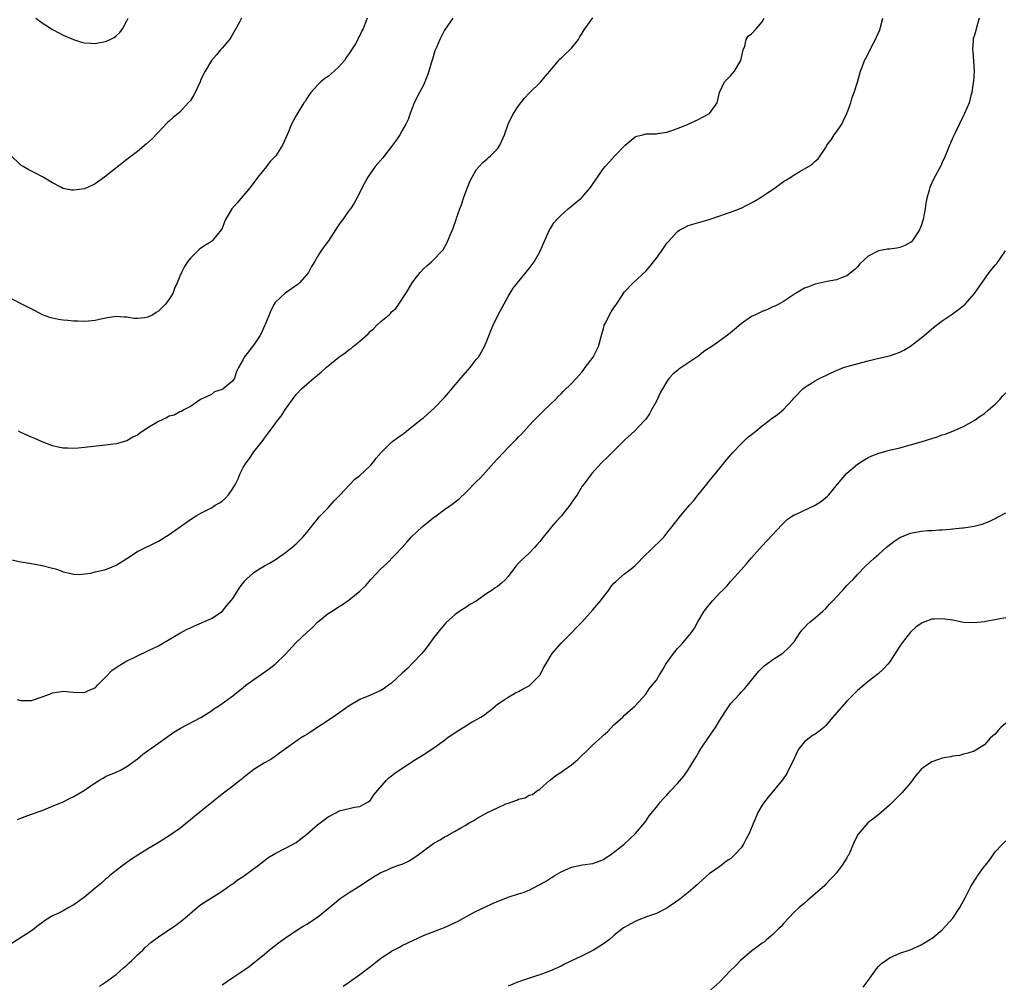
# Model space of a CAD drawing. Units: inches. Extents: x 2604000 to 2607000, y 1515000 to 1518000.
# Drawn here: x 2604595 to 2604781, y 1517159 to 1517341 of the extents above; entities that cross this region are included whole.
import ezdxf

# ---------------------------------------------------------------- set-up
doc = ezdxf.new("R2010")
doc.units = ezdxf.units.IN
doc.header["$MEASUREMENT"] = 0
doc.layers.add('LD26041515_10ft', color=72, linetype='Continuous')

msp = doc.modelspace()

# ---------------------------------------------------------------- linework, layer by layer
at = {"layer": 'LD26041515_10ft'}
for points, elevation in [([(2604660.42, 1517341), (2604659.99, 1517339.99), (2604659.62, 1517339), (2604659.4, 1517338.6), (2604659, 1517337.76), (2604658.72, 1517337.28), (2604658.61, 1517337), (2604658.18, 1517336.18), (2604657.46, 1517335), (2604657.26, 1517334.74), (2604657, 1517334.34), (2604656.43, 1517333.57), (2604656.1, 1517333), (2604655, 1517331.75), (2604654.17, 1517331), (2604653, 1517330.01), (2604652.39, 1517329.61), (2604651.66, 1517329), (2604651, 1517328.38), (2604649.78, 1517327), (2604649.47, 1517326.53), (2604649, 1517325.84), (2604648.7, 1517325.3), (2604648.46, 1517325), (2604647.55, 1517323.55), (2604647, 1517322.62), (2604646.13, 1517321), (2604645.51, 1517319.51), (2604645.27, 1517319), (2604644.41, 1517317), (2604643.12, 1517315), (2604643, 1517314.85), (2604642.08, 1517313.92), (2604641.36, 1517313), (2604639.76, 1517311), (2604638.28, 1517309), (2604635.86, 1517306.14), (2604634.84, 1517305), (2604633.67, 1517303), (2604633.46, 1517302.54), (2604633, 1517301.3), (2604632.9, 1517301.1), (2604632.83, 1517301), (2604631.19, 1517299), (2604631, 1517298.84), (2604629.86, 1517298.14), (2604629, 1517297.55), (2604628.69, 1517297.31), (2604628.35, 1517297), (2604627, 1517295.69), (2604626.47, 1517295), (2604625.88, 1517294.12), (2604625.31, 1517293), (2604625, 1517292.27), (2604624.51, 1517291), (2604624.03, 1517289.97), (2604623.68, 1517289), (2604623, 1517287.94), (2604622.34, 1517287), (2604621, 1517285.68), (2604620.56, 1517285.44), (2604619.94, 1517285), (2604619, 1517284.53), (2604618.43, 1517284.43), (2604617, 1517284.31), (2604616.31, 1517284.31), (2604615, 1517284.53), (2604614.52, 1517284.52), (2604613, 1517284.63), (2604611, 1517284.33), (2604609, 1517283.9), (2604607.79, 1517283.79), (2604607, 1517283.69), (2604605.75, 1517283.75), (2604605, 1517283.75), (2604603.88, 1517283.88), (2604603, 1517283.96), (2604602.11, 1517284.11), (2604601, 1517284.33), (2604600.48, 1517284.48), (2604599.09, 1517285), (2604597.7, 1517285.7), (2604595.08, 1517287.08), (2604592.41, 1517288.41)], 8250), ([(2604593, 1517238.74), (2604595, 1517238.33), (2604597, 1517238.03), (2604599, 1517237.65), (2604601, 1517237.15), (2604601.51, 1517237), (2604602.62, 1517236.62), (2604603, 1517236.46), (2604604.15, 1517236.15), (2604605, 1517235.97), (2604605.93, 1517235.93), (2604608.21, 1517236.21), (2604609, 1517236.42), (2604610.82, 1517236.82), (2604611.36, 1517237), (2604613, 1517237.72), (2604615.02, 1517238.98), (2604617, 1517240.25), (2604621, 1517242.25), (2604623, 1517243.5), (2604626.22, 1517245.78), (2604627.41, 1517246.59), (2604628.1, 1517247), (2604629, 1517247.5), (2604630.02, 1517248.02), (2604631, 1517248.55), (2604631.7, 1517249), (2604632.53, 1517249.47), (2604633, 1517249.81), (2604633.66, 1517250.34), (2604634.21, 1517251), (2604635, 1517252.15), (2604635.5, 1517253), (2604636.01, 1517253.99), (2604636.43, 1517255), (2604637, 1517256.13), (2604637.56, 1517257), (2604638.18, 1517257.82), (2604639, 1517259.09), (2604640.73, 1517261.27), (2604641, 1517261.68), (2604641.58, 1517262.42), (2604643, 1517264.36), (2604643.48, 1517265), (2604644.15, 1517265.85), (2604645, 1517267.18), (2604646.28, 1517269), (2604647, 1517269.93), (2604648.02, 1517271), (2604649, 1517271.9), (2604650.3, 1517273), (2604650.69, 1517273.31), (2604651, 1517273.59), (2604651.78, 1517274.22), (2604652.62, 1517275), (2604655.05, 1517277), (2604656.21, 1517277.79), (2604657, 1517278.4), (2604657.36, 1517278.64), (2604657.75, 1517279), (2604659, 1517279.99), (2604660.59, 1517281.41), (2604661, 1517281.9), (2604661.63, 1517282.37), (2604662.21, 1517283), (2604663, 1517283.72), (2604664.52, 1517285), (2604664.77, 1517285.23), (2604665, 1517285.51), (2604665.8, 1517286.2), (2604666.37, 1517287), (2604667.69, 1517289), (2604668.2, 1517289.8), (2604668.88, 1517291), (2604669, 1517291.18), (2604670.38, 1517293), (2604671, 1517293.67), (2604671.73, 1517294.27), (2604672.56, 1517295), (2604673, 1517295.41), (2604674.5, 1517297), (2604674.72, 1517297.28), (2604675.46, 1517298.54), (2604676.05, 1517300.05), (2604676.64, 1517301.36), (2604677.19, 1517303), (2604677.26, 1517303.26), (2604677.89, 1517305), (2604678.23, 1517305.77), (2604678.59, 1517307), (2604679, 1517308.2), (2604679.81, 1517310.19), (2604680.21, 1517311), (2604681, 1517312.34), (2604681.56, 1517313), (2604682.23, 1517313.77), (2604683, 1517314.4), (2604683.31, 1517314.69), (2604683.7, 1517315), (2604685, 1517316.36), (2604685.47, 1517317), (2604686.3, 1517319), (2604687.01, 1517321), (2604687.66, 1517322.34), (2604688.05, 1517323), (2604689, 1517324.47), (2604690.09, 1517325.91), (2604691.07, 1517326.93), (2604693.19, 1517329), (2604694.01, 1517329.99), (2604694.89, 1517331), (2604696.76, 1517333.24), (2604697, 1517333.43), (2604697.77, 1517334.23), (2604698.66, 1517335), (2604699, 1517335.35), (2604700.27, 1517337), (2604700.53, 1517337.47), (2604701.29, 1517338.71), (2604701.52, 1517339), (2604703, 1517341.08)], 8230), ([(2604636.67, 1517341), (2604636.27, 1517340.27), (2604634.63, 1517337.37), (2604634.38, 1517337), (2604633, 1517335.32), (2604632.7, 1517335), (2604631.92, 1517334.08), (2604630.97, 1517333), (2604629.78, 1517331), (2604629, 1517329.42), (2604628.83, 1517329), (2604627.89, 1517327), (2604627.58, 1517326.42), (2604627, 1517325.48), (2604626.8, 1517325.2), (2604626.62, 1517325), (2604625, 1517323.26), (2604623.76, 1517322.24), (2604623, 1517321.53), (2604622.71, 1517321.29), (2604619.77, 1517318.23), (2604618.75, 1517317.25), (2604617, 1517315.85), (2604615, 1517314.34), (2604610.82, 1517311), (2604609, 1517309.73), (2604608.51, 1517309.49), (2604607, 1517308.8), (2604605, 1517308.5), (2604604.54, 1517308.54), (2604603, 1517308.86), (2604602.69, 1517309), (2604601, 1517309.93), (2604599.07, 1517311.07), (2604597.75, 1517311.75), (2604597, 1517312.1), (2604596.4, 1517312.4), (2604595.4, 1517313), (2604595, 1517313.27), (2604593, 1517315.2)], 8260), ([(2604775.99, 1517341), (2604775.42, 1517339), (2604775.31, 1517338.69), (2604775, 1517337.59), (2604774.86, 1517337.14), (2604774.83, 1517337), (2604774.84, 1517336.84), (2604774.7, 1517335), (2604774.75, 1517334.75), (2604774.89, 1517332.89), (2604775, 1517331), (2604774.89, 1517329), (2604774.85, 1517328.85), (2604774.58, 1517327), (2604774.38, 1517326.38), (2604774.05, 1517325), (2604773.2, 1517323), (2604773, 1517322.63), (2604771.47, 1517319.47), (2604771, 1517318.47), (2604770.58, 1517317.42), (2604770.37, 1517317), (2604769.89, 1517315.89), (2604769.39, 1517314.61), (2604769, 1517313.78), (2604768.77, 1517313.23), (2604767.37, 1517310.63), (2604767, 1517309.89), (2604766.62, 1517309), (2604766.5, 1517308.5), (2604766.07, 1517307), (2604765.91, 1517306.09), (2604765.75, 1517305), (2604765.39, 1517303), (2604765, 1517301.8), (2604764.79, 1517301.21), (2604764.69, 1517301), (2604763.4, 1517299), (2604763.21, 1517298.79), (2604763, 1517298.62), (2604761.93, 1517298.07), (2604761, 1517297.67), (2604760.41, 1517297.59), (2604759, 1517297.37), (2604758.64, 1517297.36), (2604756.96, 1517297.04), (2604755, 1517296.06), (2604753.42, 1517294.58), (2604753, 1517294.05), (2604752.48, 1517293.52), (2604751, 1517292.32), (2604749.99, 1517291.99), (2604749, 1517291.59), (2604747.28, 1517291.28), (2604745, 1517290.76), (2604743.71, 1517290.29), (2604743, 1517289.99), (2604742.35, 1517289.65), (2604741.27, 1517289), (2604739, 1517287.48), (2604738.14, 1517287), (2604737.38, 1517286.62), (2604737, 1517286.47), (2604736.01, 1517285.99), (2604735, 1517285.61), (2604733.7, 1517285), (2604733, 1517284.64), (2604731, 1517283.26), (2604729.79, 1517282.21), (2604729, 1517281.59), (2604728.69, 1517281.31), (2604727, 1517280.05), (2604725.45, 1517279), (2604725, 1517278.68), (2604723.97, 1517278.03), (2604723, 1517277.26), (2604719.27, 1517274.73), (2604719, 1517274.48), (2604718.18, 1517273.82), (2604717.45, 1517273), (2604717, 1517272.38), (2604716.15, 1517271), (2604715.74, 1517270.26), (2604715, 1517268.67), (2604714.1, 1517267), (2604713.7, 1517266.3), (2604713, 1517265.28), (2604712.79, 1517265), (2604710.85, 1517263), (2604709, 1517261.31), (2604706.64, 1517259), (2604705.85, 1517258.15), (2604704.66, 1517257), (2604702.8, 1517255), (2604701.29, 1517253), (2604701, 1517252.59), (2604700.02, 1517251), (2604699.59, 1517250.41), (2604698.68, 1517249), (2604697.09, 1517247), (2604696.08, 1517245.92), (2604695.27, 1517245), (2604693.62, 1517243), (2604693, 1517242.19), (2604692.46, 1517241.54), (2604691.99, 1517241), (2604691, 1517239.98), (2604689.45, 1517238.55), (2604689, 1517238.04), (2604688.48, 1517237.52), (2604688.07, 1517237), (2604687, 1517235.53), (2604686.52, 1517235), (2604685.74, 1517234.26), (2604685, 1517233.69), (2604684.57, 1517233.43), (2604683.99, 1517233), (2604683, 1517232.35), (2604681, 1517230.87), (2604679.77, 1517230.23), (2604679, 1517229.68), (2604677.91, 1517229), (2604677, 1517228.38), (2604675.23, 1517226.77), (2604674.31, 1517225.69), (2604673.74, 1517225), (2604673, 1517224.05), (2604671.75, 1517222.25), (2604671, 1517221.36), (2604670.73, 1517221), (2604669, 1517219.23), (2604667.92, 1517218.08), (2604667, 1517217.29), (2604665, 1517215.4), (2604664.44, 1517215), (2604663.62, 1517214.38), (2604663, 1517214.03), (2604661, 1517213.15), (2604659, 1517212.32), (2604657, 1517211.15), (2604653.96, 1517209), (2604649.76, 1517206.24), (2604649, 1517205.71), (2604648.55, 1517205.45), (2604647.83, 1517205), (2604643.85, 1517202.15), (2604643, 1517201.53), (2604642.17, 1517201), (2604641, 1517200.34), (2604639, 1517199.09), (2604637, 1517197.54), (2604636.71, 1517197.29), (2604636.32, 1517197), (2604635, 1517195.94), (2604633, 1517194.41), (2604627.76, 1517190.24), (2604627, 1517189.58), (2604625, 1517187.98), (2604623.62, 1517187), (2604623, 1517186.58), (2604620.79, 1517185.21), (2604619, 1517184.14), (2604617.08, 1517182.92), (2604615.87, 1517182.13), (2604614.29, 1517181), (2604613, 1517180.01), (2604611.74, 1517179), (2604611.35, 1517178.65), (2604611, 1517178.37), (2604610.29, 1517177.71), (2604609, 1517176.65), (2604607.01, 1517174.99), (2604605, 1517173.54), (2604604.64, 1517173.35), (2604604.06, 1517173), (2604603, 1517172.43), (2604601.85, 1517171.85), (2604601, 1517171.47), (2604599.48, 1517170.52), (2604599, 1517170.15), (2604598.33, 1517169.67), (2604597.53, 1517169), (2604597, 1517168.61), (2604593, 1517166.04)], 8200), ([(2604594.29, 1517212.29), (2604595, 1517212.13), (2604596.12, 1517212.12), (2604597, 1517212.14), (2604599, 1517212.81), (2604600.59, 1517213.41), (2604601, 1517213.59), (2604602.26, 1517213.74), (2604603, 1517213.88), (2604604.26, 1517213.74), (2604605, 1517213.7), (2604607, 1517213.67), (2604607.89, 1517214.11), (2604609, 1517214.55), (2604609.49, 1517215), (2604611, 1517216.52), (2604612.2, 1517217.8), (2604613, 1517218.34), (2604613.37, 1517218.63), (2604615, 1517219.59), (2604616.15, 1517220.15), (2604617, 1517220.59), (2604619, 1517221.48), (2604621, 1517222.47), (2604621.95, 1517223), (2604623, 1517223.65), (2604625, 1517224.84), (2604626.42, 1517225.58), (2604627, 1517225.87), (2604627.77, 1517226.23), (2604631, 1517227.64), (2604633, 1517228.95), (2604633.92, 1517230.08), (2604634.72, 1517231), (2604635, 1517231.41), (2604636.39, 1517233.61), (2604637.26, 1517234.74), (2604637.55, 1517235), (2604639, 1517236.29), (2604640.09, 1517237), (2604641, 1517237.55), (2604641.93, 1517238.07), (2604643, 1517238.71), (2604643.45, 1517239), (2604645, 1517240.08), (2604646.16, 1517241), (2604647, 1517241.73), (2604647.62, 1517242.38), (2604648.27, 1517243), (2604649, 1517243.83), (2604650.37, 1517245.63), (2604651, 1517246.37), (2604651.27, 1517246.73), (2604651.51, 1517247), (2604653, 1517248.54), (2604654.18, 1517249.82), (2604655.31, 1517251), (2604657, 1517252.82), (2604658.09, 1517253.91), (2604659, 1517254.64), (2604661, 1517256.51), (2604661.44, 1517257), (2604662.11, 1517257.89), (2604663.03, 1517259), (2604665, 1517260.91), (2604666.19, 1517261.81), (2604667, 1517262.4), (2604667.36, 1517262.64), (2604667.85, 1517263), (2604670.7, 1517265.3), (2604671, 1517265.51), (2604671.77, 1517266.23), (2604673, 1517267.29), (2604675, 1517269.37), (2604675.74, 1517270.26), (2604676.39, 1517271), (2604678.09, 1517273), (2604678.49, 1517273.51), (2604679.85, 1517275), (2604681, 1517276.51), (2604681.41, 1517277), (2604682, 1517278), (2604682.53, 1517279), (2604683, 1517280.09), (2604683.35, 1517281), (2604683.84, 1517282.15), (2604684.17, 1517283), (2604685.15, 1517285), (2604687, 1517288.46), (2604687.99, 1517290.01), (2604688.76, 1517291), (2604691, 1517293.71), (2604691.93, 1517295), (2604693.09, 1517297), (2604693.65, 1517298.35), (2604694.82, 1517301), (2604695, 1517301.31), (2604695.66, 1517302.34), (2604696.21, 1517303), (2604697, 1517303.82), (2604698.38, 1517305), (2604700.78, 1517307), (2604701, 1517307.23), (2604702.58, 1517309), (2604703.9, 1517311), (2604705, 1517312.59), (2604705.31, 1517313), (2604706.14, 1517313.86), (2604707.18, 1517315), (2604709.14, 1517317), (2604711, 1517318.58), (2604711.29, 1517318.71), (2604712.42, 1517319), (2604713, 1517319.16), (2604715, 1517319.19), (2604715.21, 1517319.21), (2604717, 1517319.5), (2604717.71, 1517319.71), (2604719, 1517320.2), (2604721.04, 1517321), (2604723, 1517321.96), (2604723.72, 1517322.28), (2604725.02, 1517323), (2604726.48, 1517325), (2604726.92, 1517327), (2604727.88, 1517329), (2604728.43, 1517329.57), (2604729, 1517330.1), (2604729.75, 1517331), (2604730.96, 1517333), (2604731.31, 1517334.69), (2604731.4, 1517335), (2604731.7, 1517335.7), (2604731.99, 1517337), (2604732.37, 1517337.63), (2604733, 1517338.08), (2604733.84, 1517339), (2604735, 1517340.34), (2604735.34, 1517341)], 8220), ([(2604594.37, 1517189.63), (2604595, 1517189.9), (2604595.79, 1517190.21), (2604597, 1517190.66), (2604599, 1517191.35), (2604601, 1517192.14), (2604603, 1517193.01), (2604604.31, 1517193.69), (2604605, 1517194), (2604607, 1517195.21), (2604609, 1517196.59), (2604609.72, 1517197), (2604610.52, 1517197.48), (2604611, 1517197.75), (2604613, 1517198.61), (2604613.82, 1517199), (2604615, 1517199.64), (2604617, 1517201.14), (2604618.02, 1517201.98), (2604621, 1517204.07), (2604622.28, 1517205), (2604623.88, 1517206.12), (2604625.12, 1517206.88), (2604629, 1517208.89), (2604631, 1517210.2), (2604631.45, 1517210.55), (2604632.18, 1517211), (2604633, 1517211.55), (2604635, 1517212.98), (2604636.1, 1517213.9), (2604637, 1517214.57), (2604637.51, 1517215), (2604639, 1517216.08), (2604641.89, 1517218.11), (2604643.04, 1517218.96), (2604645, 1517220.9), (2604646.95, 1517223), (2604649, 1517225), (2604650.06, 1517225.94), (2604651, 1517226.9), (2604653, 1517228.53), (2604653.8, 1517229), (2604655, 1517229.84), (2604655.75, 1517230.25), (2604657, 1517231.12), (2604659, 1517232.77), (2604659.22, 1517233), (2604660.13, 1517233.87), (2604661.08, 1517235), (2604662.98, 1517237), (2604664.05, 1517237.95), (2604667, 1517241.03), (2604667.93, 1517242.07), (2604668.72, 1517243), (2604670.83, 1517245), (2604672.06, 1517245.94), (2604673, 1517246.74), (2604673.16, 1517246.84), (2604675, 1517248.22), (2604676.66, 1517249.34), (2604677, 1517249.65), (2604677.78, 1517250.22), (2604679, 1517251.41), (2604681, 1517253.42), (2604681.81, 1517254.19), (2604684.33, 1517257), (2604685, 1517257.78), (2604686.11, 1517259), (2604687, 1517259.92), (2604688.55, 1517261.44), (2604689, 1517261.92), (2604689.55, 1517262.45), (2604691, 1517264.07), (2604691.86, 1517265), (2604693, 1517266.17), (2604693.89, 1517267), (2604695.96, 1517269), (2604696.47, 1517269.53), (2604697, 1517270.04), (2604697.46, 1517270.54), (2604699, 1517271.99), (2604699.93, 1517273), (2604700.4, 1517273.6), (2604701, 1517274.23), (2604701.32, 1517274.68), (2604701.59, 1517275), (2604703.08, 1517277), (2604704.09, 1517279), (2604704.68, 1517281.32), (2604705, 1517282.37), (2604705.12, 1517282.88), (2604705.16, 1517283), (2604705.37, 1517283.37), (2604706.18, 1517285), (2604706.47, 1517285.53), (2604707, 1517286.3), (2604707.27, 1517286.73), (2604707.48, 1517287), (2604708.42, 1517288.42), (2604708.85, 1517289.15), (2604709, 1517289.33), (2604710.65, 1517291), (2604713, 1517293.21), (2604713.82, 1517294.18), (2604714.45, 1517295), (2604715, 1517295.69), (2604715.95, 1517297), (2604717, 1517298.52), (2604717.21, 1517298.79), (2604719, 1517300.71), (2604719.46, 1517301), (2604720.44, 1517301.56), (2604721, 1517301.82), (2604721.88, 1517302.12), (2604725, 1517302.97), (2604727, 1517303.66), (2604728.05, 1517304.05), (2604729, 1517304.37), (2604731, 1517305.13), (2604732.23, 1517305.77), (2604733, 1517306.1), (2604733.54, 1517306.46), (2604735, 1517307.32), (2604735.95, 1517307.95), (2604737.52, 1517309), (2604739, 1517310.13), (2604739.55, 1517310.45), (2604740.38, 1517311), (2604741, 1517311.43), (2604742.07, 1517312.07), (2604743.71, 1517313), (2604744.5, 1517313.5), (2604745, 1517314.03), (2604745.56, 1517314.44), (2604747, 1517316.56), (2604747.21, 1517317), (2604748, 1517318), (2604748.58, 1517319), (2604749, 1517319.51), (2604750, 1517321), (2604750.35, 1517321.65), (2604750.96, 1517323), (2604751.7, 1517325), (2604751.99, 1517326.01), (2604752.38, 1517327), (2604753, 1517328.93), (2604753.55, 1517331), (2604753.93, 1517331.93), (2604754.33, 1517333), (2604754.55, 1517333.45), (2604755, 1517334.27), (2604755.72, 1517335.72), (2604756.38, 1517337), (2604756.6, 1517337.4), (2604757.2, 1517338.8), (2604757.26, 1517339), (2604757.32, 1517339.32), (2604757.77, 1517341)], 8210), ([(2604676.6, 1517341), (2604675, 1517338.72), (2604674.41, 1517337.59), (2604674.14, 1517337), (2604673.5, 1517335.5), (2604673.19, 1517334.81), (2604672.72, 1517333.28), (2604672.5, 1517332.5), (2604672.06, 1517331), (2604671.78, 1517330.22), (2604671.3, 1517329), (2604671, 1517328.37), (2604670.28, 1517327), (2604669.26, 1517325), (2604668.49, 1517323), (2604668.14, 1517321.86), (2604667.7, 1517321), (2604667, 1517319.77), (2604666.55, 1517319), (2604665.95, 1517318.05), (2604665, 1517316.77), (2604663.36, 1517314.64), (2604661.92, 1517313), (2604660.5, 1517311), (2604659.42, 1517309), (2604659, 1517308.09), (2604658.44, 1517307), (2604657.91, 1517306.09), (2604657.22, 1517305), (2604657, 1517304.72), (2604655.78, 1517303), (2604655.43, 1517302.57), (2604654.43, 1517301), (2604653.06, 1517298.94), (2604652.21, 1517297.79), (2604651.66, 1517297), (2604651, 1517295.97), (2604650.44, 1517295), (2604649.89, 1517294.11), (2604649.33, 1517293), (2604649, 1517292.58), (2604647.62, 1517291), (2604647.29, 1517290.71), (2604647, 1517290.49), (2604646.1, 1517289.9), (2604644.92, 1517289.08), (2604643, 1517287.28), (2604642.83, 1517287), (2604642.19, 1517285.81), (2604641.9, 1517285), (2604641.12, 1517283.12), (2604641, 1517282.87), (2604640.45, 1517281.56), (2604640.14, 1517281), (2604639, 1517279.33), (2604638.72, 1517279), (2604637.7, 1517277.7), (2604637.18, 1517277), (2604637, 1517276.53), (2604636.09, 1517275), (2604635.73, 1517274.27), (2604635.37, 1517273), (2604635, 1517272.51), (2604633.19, 1517271), (2604633.07, 1517270.93), (2604633, 1517270.86), (2604631.57, 1517270.43), (2604631, 1517269.93), (2604628.91, 1517269), (2604627, 1517267.69), (2604625.75, 1517267), (2604625.3, 1517266.7), (2604625, 1517266.67), (2604623.97, 1517266.03), (2604623, 1517265.82), (2604622.51, 1517265.49), (2604621, 1517264.85), (2604619, 1517263.61), (2604617.42, 1517262.58), (2604617, 1517262.27), (2604616.16, 1517261.84), (2604615, 1517261.18), (2604613, 1517260.62), (2604611, 1517260.33), (2604607, 1517259.91), (2604605.8, 1517259.8), (2604605, 1517259.75), (2604603.78, 1517259.78), (2604603, 1517259.82), (2604602.01, 1517260.01), (2604601, 1517260.24), (2604599, 1517260.99), (2604597.62, 1517261.62), (2604597, 1517261.84), (2604595, 1517262.76), (2604594.56, 1517263)], 8240), ([(2604597.83, 1517341), (2604599, 1517340.14), (2604599.69, 1517339.69), (2604601, 1517338.88), (2604601.23, 1517338.77), (2604603, 1517337.79), (2604604.95, 1517336.95), (2604606.47, 1517336.47), (2604607, 1517336.38), (2604608.26, 1517336.26), (2604609, 1517336.23), (2604611, 1517336.6), (2604611.88, 1517337), (2604612.61, 1517337.39), (2604613, 1517337.69), (2604613.67, 1517338.33), (2604614.2, 1517339), (2604615, 1517340.51), (2604615.23, 1517341)], 8270), ([(2604609.83, 1517158.17), (2604611, 1517158.91), (2604613, 1517160.4), (2604614.37, 1517161.63), (2604615, 1517162.14), (2604615.43, 1517162.57), (2604615.93, 1517163), (2604617, 1517164.06), (2604618, 1517165), (2604618.5, 1517165.5), (2604619.57, 1517166.43), (2604621, 1517167.5), (2604624.28, 1517169.72), (2604625, 1517170.27), (2604625.93, 1517171), (2604628.28, 1517173), (2604629, 1517173.58), (2604631, 1517174.87), (2604633, 1517176.13), (2604634.66, 1517177.34), (2604635, 1517177.53), (2604635.83, 1517178.17), (2604637, 1517178.9), (2604639.86, 1517181), (2604641, 1517181.93), (2604641.62, 1517182.38), (2604643, 1517183.21), (2604645, 1517184.22), (2604647, 1517185.33), (2604649, 1517186.87), (2604651, 1517188.63), (2604653, 1517190.16), (2604654.63, 1517191), (2604655, 1517191.22), (2604655.34, 1517191.34), (2604657, 1517191.76), (2604657.98, 1517191.98), (2604659, 1517192.11), (2604660.56, 1517193), (2604661, 1517193.33), (2604661.68, 1517194.32), (2604664, 1517197), (2604664.49, 1517197.51), (2604665, 1517197.9), (2604665.59, 1517198.41), (2604666.42, 1517199), (2604669.49, 1517201), (2604670.45, 1517201.55), (2604671.68, 1517202.32), (2604672.66, 1517203), (2604673, 1517203.21), (2604675, 1517204.66), (2604675.44, 1517205), (2604677, 1517206.07), (2604679, 1517207.34), (2604679.89, 1517207.89), (2604681.87, 1517209), (2604682.58, 1517209.42), (2604683, 1517209.8), (2604683.68, 1517210.32), (2604685, 1517211.42), (2604686.24, 1517212.24), (2604687, 1517212.78), (2604688.4, 1517213.6), (2604689, 1517213.84), (2604689.72, 1517214.28), (2604691, 1517214.92), (2604691.11, 1517215), (2604693, 1517216.9), (2604693.08, 1517217), (2604693.7, 1517218.3), (2604694.13, 1517219), (2604695, 1517220.5), (2604695.35, 1517221), (2604697, 1517222.96), (2604699, 1517224.88), (2604700, 1517226), (2604701, 1517226.96), (2604703, 1517229.24), (2604704.49, 1517231), (2604705, 1517231.69), (2604706.02, 1517233), (2604706.43, 1517233.57), (2604707, 1517234.28), (2604707.37, 1517234.63), (2604709, 1517236.07), (2604710.24, 1517237), (2604711, 1517237.63), (2604711.69, 1517238.31), (2604712.32, 1517239), (2604714.37, 1517241), (2604715.73, 1517242.27), (2604716.39, 1517243), (2604717, 1517243.72), (2604717.99, 1517245), (2604719.56, 1517247), (2604721.27, 1517249), (2604722.09, 1517249.91), (2604722.93, 1517251), (2604724.54, 1517253), (2604725, 1517253.55), (2604727, 1517256.02), (2604727.78, 1517257), (2604728.32, 1517257.68), (2604729.46, 1517259), (2604731, 1517260.64), (2604731.41, 1517261), (2604732.21, 1517261.79), (2604733, 1517262.36), (2604733.82, 1517263), (2604735, 1517264.01), (2604736.32, 1517265), (2604736.68, 1517265.32), (2604737.85, 1517266.15), (2604738.92, 1517267), (2604740.77, 1517269), (2604741, 1517269.28), (2604742.66, 1517271), (2604743, 1517271.28), (2604745, 1517272.53), (2604745.87, 1517273), (2604747, 1517273.54), (2604748.01, 1517273.99), (2604749, 1517274.48), (2604750.36, 1517275), (2604751, 1517275.22), (2604755, 1517276.26), (2604757, 1517276.81), (2604759, 1517277.26), (2604760.31, 1517277.69), (2604761, 1517277.9), (2604761.72, 1517278.28), (2604763, 1517279.03), (2604765.51, 1517281), (2604767, 1517282.3), (2604767.91, 1517283), (2604769, 1517283.83), (2604770.89, 1517285.11), (2604772.04, 1517285.96), (2604773.29, 1517287), (2604775.08, 1517289), (2604777.87, 1517293), (2604779, 1517294.37), (2604779.3, 1517294.7), (2604780.96, 1517297.04)], 8190), ([(2604633, 1517158.45), (2604635, 1517159.79), (2604636.94, 1517161.06), (2604638.11, 1517161.89), (2604641, 1517164.23), (2604641.91, 1517165), (2604643.67, 1517166.33), (2604645, 1517167.29), (2604647.51, 1517169), (2604648.42, 1517169.58), (2604649, 1517169.9), (2604651, 1517171.2), (2604653, 1517172.83), (2604655.28, 1517174.72), (2604657, 1517175.88), (2604658.83, 1517177), (2604661, 1517178.44), (2604661.88, 1517179), (2604663, 1517179.65), (2604664.09, 1517180.09), (2604665, 1517180.5), (2604666.3, 1517181), (2604667, 1517181.23), (2604668.2, 1517181.8), (2604669, 1517182.29), (2604670.03, 1517183), (2604671, 1517183.74), (2604673, 1517185.15), (2604674.2, 1517185.8), (2604675, 1517186.36), (2604675.46, 1517186.54), (2604676.21, 1517187), (2604677, 1517187.43), (2604678.05, 1517188.05), (2604679, 1517188.58), (2604679.65, 1517189), (2604680.51, 1517189.49), (2604681, 1517189.8), (2604683, 1517190.91), (2604685, 1517191.88), (2604686.58, 1517192.58), (2604687, 1517192.75), (2604688.68, 1517193.32), (2604689, 1517193.49), (2604690.24, 1517193.76), (2604691, 1517194.22), (2604691.64, 1517194.36), (2604692.38, 1517195), (2604693, 1517195.38), (2604694.82, 1517197), (2604695, 1517197.13), (2604696.04, 1517197.96), (2604697, 1517198.59), (2604697.5, 1517199), (2604699, 1517199.99), (2604700.17, 1517201), (2604700.6, 1517201.4), (2604701, 1517201.83), (2604701.63, 1517202.37), (2604702.23, 1517203), (2604703, 1517203.75), (2604704.72, 1517205.28), (2604705, 1517205.56), (2604705.77, 1517206.23), (2604707, 1517207.52), (2604708.65, 1517209), (2604709, 1517209.34), (2604711, 1517211.09), (2604713, 1517213.33), (2604713.67, 1517214.33), (2604714.23, 1517215), (2604715, 1517215.99), (2604715.58, 1517217), (2604716.15, 1517217.85), (2604716.79, 1517219), (2604718.27, 1517221), (2604719, 1517221.94), (2604719.52, 1517222.48), (2604719.98, 1517223), (2604721, 1517224.22), (2604721.61, 1517225), (2604722.2, 1517225.8), (2604722.86, 1517227), (2604724.06, 1517229), (2604725, 1517230.2), (2604725.67, 1517231), (2604727, 1517232.44), (2604727.55, 1517233), (2604728.29, 1517233.71), (2604729, 1517234.62), (2604729.2, 1517234.8), (2604731, 1517236.81), (2604732.05, 1517237.95), (2604733, 1517239.08), (2604735, 1517241.35), (2604738.68, 1517245.32), (2604739.71, 1517246.29), (2604740.73, 1517247), (2604741, 1517247.17), (2604741.29, 1517247.29), (2604744.98, 1517249.02), (2604746.21, 1517249.79), (2604747.3, 1517250.7), (2604747.57, 1517251), (2604749.2, 1517253), (2604751, 1517255.08), (2604753, 1517256.75), (2604754.36, 1517257.64), (2604755, 1517258.02), (2604755.67, 1517258.33), (2604757, 1517258.86), (2604759, 1517259.4), (2604761, 1517259.88), (2604763, 1517260.41), (2604765, 1517261), (2604768.04, 1517261.96), (2604769, 1517262.3), (2604769.54, 1517262.46), (2604770.98, 1517263), (2604773, 1517263.86), (2604775, 1517264.99), (2604776.18, 1517265.82), (2604777, 1517266.35), (2604777.75, 1517267), (2604779, 1517268.12), (2604779.85, 1517269), (2604780.38, 1517269.62), (2604781, 1517270.26)], 8180), ([(2604655.84, 1517158.16), (2604657.03, 1517158.97), (2604659, 1517160.37), (2604659.81, 1517161), (2604660.51, 1517161.49), (2604661, 1517161.91), (2604661.64, 1517162.36), (2604663, 1517163.46), (2604664.33, 1517164.33), (2604665, 1517164.76), (2604666.47, 1517165.53), (2604667, 1517165.83), (2604669, 1517166.82), (2604671, 1517167.72), (2604674.29, 1517169), (2604675, 1517169.26), (2604677, 1517170.17), (2604677.56, 1517170.44), (2604678.58, 1517171), (2604679, 1517171.26), (2604681, 1517172.33), (2604682.5, 1517173), (2604684.18, 1517173.82), (2604685, 1517174.17), (2604687.02, 1517174.98), (2604689, 1517175.58), (2604689.88, 1517175.88), (2604691, 1517176.31), (2604693, 1517177.35), (2604694.04, 1517177.96), (2604695, 1517178.58), (2604695.28, 1517178.72), (2604695.71, 1517179), (2604697, 1517179.75), (2604699, 1517180.62), (2604701.08, 1517181.08), (2604703, 1517181.37), (2604704.23, 1517181.77), (2604705, 1517182.12), (2604705.55, 1517182.45), (2604706.37, 1517183), (2604708.92, 1517185), (2604709.98, 1517186.02), (2604711.04, 1517187), (2604712.74, 1517189), (2604713, 1517189.35), (2604713.67, 1517190.33), (2604715, 1517191.99), (2604715.77, 1517193), (2604716.36, 1517193.64), (2604717, 1517194.27), (2604717.64, 1517195), (2604719, 1517196.42), (2604720.17, 1517197.83), (2604721, 1517199.02), (2604722.51, 1517201.49), (2604723, 1517202.37), (2604723.4, 1517203), (2604724.87, 1517205.13), (2604726.15, 1517207), (2604727, 1517208.43), (2604728, 1517210), (2604729, 1517211.47), (2604730.69, 1517213.31), (2604731, 1517213.7), (2604731.64, 1517214.36), (2604733, 1517215.98), (2604733.79, 1517217), (2604734.36, 1517217.64), (2604735, 1517218.27), (2604735.35, 1517218.65), (2604735.8, 1517219), (2604737, 1517219.87), (2604738.91, 1517221.09), (2604739.94, 1517222.06), (2604740.87, 1517223), (2604741, 1517223.19), (2604742.19, 1517225), (2604742.53, 1517225.47), (2604743, 1517225.94), (2604743.49, 1517226.51), (2604744.07, 1517227), (2604745, 1517227.73), (2604746.47, 1517229), (2604747, 1517229.49), (2604747.69, 1517230.31), (2604748.38, 1517231), (2604749, 1517231.68), (2604750.24, 1517233), (2604750.58, 1517233.42), (2604751, 1517233.82), (2604751.56, 1517234.44), (2604752.15, 1517235), (2604753, 1517235.93), (2604754.51, 1517237.49), (2604756.14, 1517239), (2604757, 1517239.74), (2604758.41, 1517241), (2604758.73, 1517241.27), (2604759.87, 1517242.13), (2604761, 1517242.9), (2604763, 1517243.76), (2604765, 1517244.13), (2604766.22, 1517244.22), (2604767, 1517244.25), (2604768.34, 1517244.34), (2604769, 1517244.36), (2604770.51, 1517244.51), (2604771, 1517244.54), (2604772.74, 1517244.74), (2604773, 1517244.76), (2604775, 1517245.08), (2604776.54, 1517245.46), (2604777.97, 1517246.03), (2604779, 1517246.53), (2604779.3, 1517246.7), (2604781, 1517247.56)], 8170), ([(2604781, 1517227.77), (2604779.52, 1517227.52), (2604777, 1517227.01), (2604775, 1517226.77), (2604773, 1517226.89), (2604771, 1517227.28), (2604769.49, 1517227.49), (2604769, 1517227.58), (2604767.46, 1517227.46), (2604767, 1517227.47), (2604765.7, 1517227), (2604765.2, 1517226.8), (2604765, 1517226.68), (2604764.02, 1517225.98), (2604762.99, 1517225.01), (2604761.41, 1517223), (2604761.24, 1517222.76), (2604761, 1517222.37), (2604759, 1517219.37), (2604758.7, 1517219), (2604757.89, 1517218.11), (2604756.86, 1517217.14), (2604755, 1517215.73), (2604754.16, 1517215), (2604753, 1517214.03), (2604752.49, 1517213.51), (2604752.01, 1517213), (2604751, 1517211.98), (2604748.63, 1517209.37), (2604748.35, 1517209), (2604747, 1517207.38), (2604746.6, 1517207), (2604745.71, 1517206.29), (2604745, 1517205.79), (2604744.51, 1517205.49), (2604743.83, 1517205), (2604743, 1517204.35), (2604741.92, 1517203), (2604741.57, 1517202.43), (2604741, 1517201.18), (2604739.64, 1517198.36), (2604738.84, 1517197.16), (2604736.13, 1517193.87), (2604735.44, 1517193), (2604735, 1517192.37), (2604734.17, 1517191), (2604733.58, 1517189.58), (2604733.32, 1517189), (2604732.55, 1517187), (2604731.98, 1517186.01), (2604731.49, 1517185), (2604731, 1517184.31), (2604729.79, 1517183), (2604729, 1517182.24), (2604728.24, 1517181.76), (2604727, 1517180.8), (2604725, 1517179.37), (2604723.74, 1517178.26), (2604723, 1517177.65), (2604722.68, 1517177.32), (2604722.32, 1517177), (2604721, 1517175.87), (2604719.42, 1517174.58), (2604717, 1517172.92), (2604715, 1517171.9), (2604713.32, 1517171.32), (2604711.41, 1517170.59), (2604711, 1517170.41), (2604708.83, 1517169.17), (2604707, 1517167.71), (2604706.15, 1517167), (2604705, 1517166.18), (2604703.12, 1517165), (2604701, 1517163.93), (2604697.68, 1517162.32), (2604697, 1517161.96), (2604695, 1517161.06), (2604693, 1517160.29), (2604692, 1517160), (2604689, 1517159.01), (2604687, 1517158.17)], 8160), ([(2604781, 1517207.86), (2604780.07, 1517207), (2604779.56, 1517206.44), (2604779, 1517205.76), (2604778.56, 1517205.44), (2604778.07, 1517205), (2604777, 1517203.74), (2604775, 1517202.57), (2604773.81, 1517202.19), (2604773, 1517202.01), (2604772.23, 1517201.77), (2604771, 1517201.62), (2604770.53, 1517201.47), (2604769, 1517201.21), (2604768.29, 1517201), (2604767, 1517200.57), (2604765.46, 1517199.46), (2604765, 1517199.15), (2604764.86, 1517199), (2604764.03, 1517197.97), (2604763, 1517196.55), (2604761.34, 1517194.66), (2604760.35, 1517193.65), (2604759.64, 1517193), (2604759, 1517192.35), (2604757.45, 1517191), (2604756.12, 1517189.88), (2604754.95, 1517189.05), (2604753.1, 1517186.9), (2604752.41, 1517185.59), (2604751.6, 1517183.6), (2604751.32, 1517183), (2604751.19, 1517182.81), (2604751, 1517182.44), (2604750.11, 1517181), (2604749, 1517179.58), (2604748.53, 1517179), (2604747.74, 1517178.26), (2604747, 1517177.41), (2604746.8, 1517177.2), (2604745, 1517175.58), (2604743.61, 1517174.39), (2604743, 1517173.82), (2604742, 1517173), (2604741, 1517172.12), (2604739, 1517170.01), (2604738.57, 1517169.43), (2604738.08, 1517169), (2604737, 1517167.92), (2604735.87, 1517167), (2604735.43, 1517166.57), (2604735, 1517166.28), (2604733, 1517164.78), (2604730.9, 1517163), (2604729.98, 1517162.02), (2604728.9, 1517161), (2604727.02, 1517158.98), (2604724.74, 1517157)], 8150), ([(2604754.04, 1517157.96), (2604754.83, 1517159), (2604755, 1517159.26), (2604756.55, 1517161.45), (2604757, 1517161.93), (2604757.55, 1517162.45), (2604758.31, 1517163), (2604759, 1517163.54), (2604761, 1517164.43), (2604762.94, 1517165.06), (2604764.31, 1517165.69), (2604765, 1517165.98), (2604766.67, 1517167), (2604767, 1517167.18), (2604769, 1517168.82), (2604771.02, 1517171), (2604772.31, 1517173), (2604773.38, 1517175), (2604774.42, 1517177), (2604775, 1517177.98), (2604775.4, 1517178.6), (2604775.63, 1517179), (2604777, 1517180.81), (2604777.13, 1517181), (2604777.98, 1517182.02), (2604778.62, 1517183), (2604779, 1517183.52), (2604780.35, 1517185), (2604781, 1517185.61)], 8140)]:
    msp.add_lwpolyline(points, dxfattribs=dict(at, elevation=elevation))

doc.saveas('drawing.dxf')
